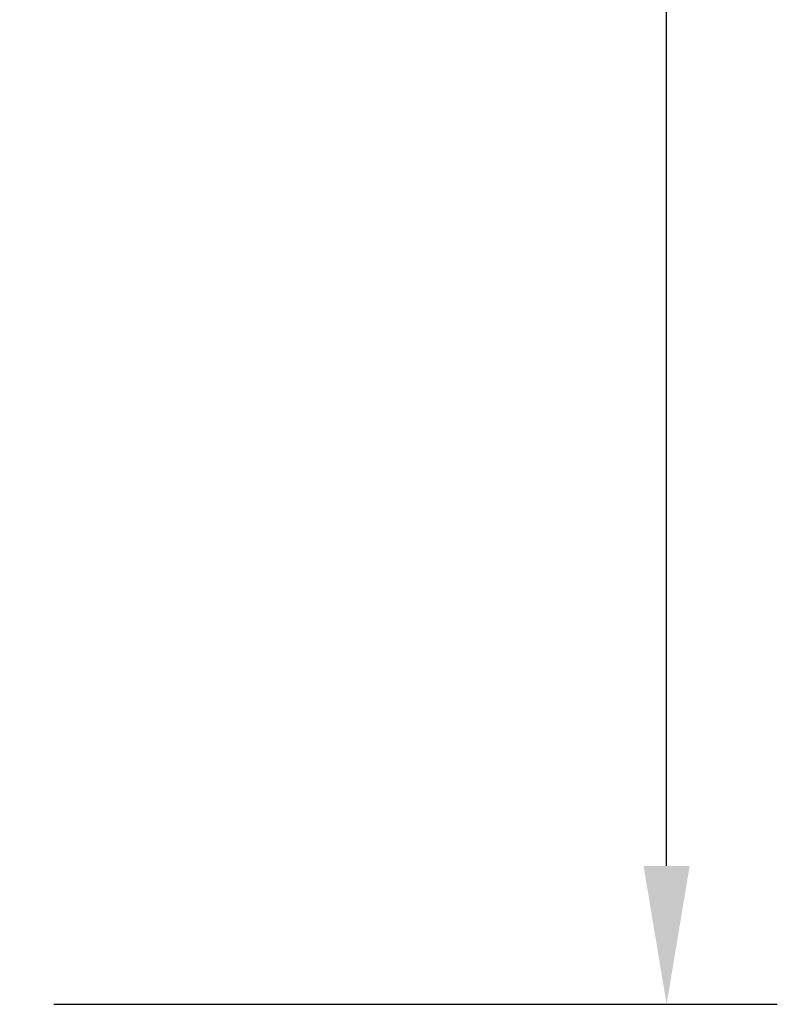
# Model space of a CAD drawing. Extents: x -55 to 79, y -64 to 50.
# Drawn here: x 65 to 79, y -45 to -27 of the extents above; entities that cross this region are included whole.
import ezdxf

# ---------------------------------------------------------------- set-up
doc = ezdxf.new("R2010")
doc.units = 0
doc.header["$PDMODE"] = 1
doc.layers.add('2', color=7, linetype='Continuous', lineweight=25)
doc.styles.add('STANDARD 3.5 mm', font='monos.ttf', dxfattribs={"height": 3.5})
doc.dimstyles.new('AM_DIN$0', dxfattribs={"dimtxt": 3.5, "dimasz": 2.5, "dimexe": 2, "dimexo": 1, "dimgap": 1, "dimtad": 1, "dimdsep": 46, "dimtxsty": 'STANDARD 3.5 mm', "dimcen": 0.09, "dimadec": 0, "dimazin": 2, "dimtm": 1e-09, "dimtfac": 0.707107, "dimtmove": 0, "dimatfit": 3, "dimfxl": 1, "dimtolj": 1, "dimlwd": -1, "dimlwe": -1, "dimarcsym": 0})

# ---------------------------------------------------------------- blocks, each defined once
blk = doc.blocks.new('*D3')
at = {"layer": '2', "color": 0, "transparency": 16777216}
for p, q in [((74.048, 0), (79.069, 0)), ((77.069, -42.498), (77.069, -2.5)), ((65.995, -44.998), (79.069, -44.998))]:
    blk.add_line(p, q, dxfattribs=at)
for points in [[(76.652, -2.5), (77.486, -2.5), (77.069, 0)], [(76.652, -42.498), (77.486, -42.498), (77.069, -44.998)]]:
    blk.add_solid(points, dxfattribs=at)
at = {"layer": 'DEFPOINTS', "color": 0, "transparency": 16777216}
for p in [(73.048, 0), (77.069, 0), (64.995, -44.998)]:
    blk.add_point(p, dxfattribs=at)
at = {"layer": '2', "color": 0, "transparency": 16777216, "insert": (74.269, -22.499), "char_height": 3.5, "attachment_point": 5, "rotation": 90, "style": 'STANDARD 3.5 mm'}
blk.add_mtext('\\A1;45', dxfattribs=at)

msp = doc.modelspace()

# ---------------------------------------------------------------- dimensions: what is measured, and where the dimension line sits
at = {"layer": '2'}
dim = msp.add_linear_dim(base=(77.069, 0), p1=(64.995, -44.998), p2=(73.048, 0), angle=270, dimstyle='AM_DIN$0', dxfattribs=at)
dim.commit()
dim.dimension.update_dxf_attribs({"geometry": '*D3', "text_midpoint": (74.269, -22.499)})

doc.saveas('drawing.dxf')
